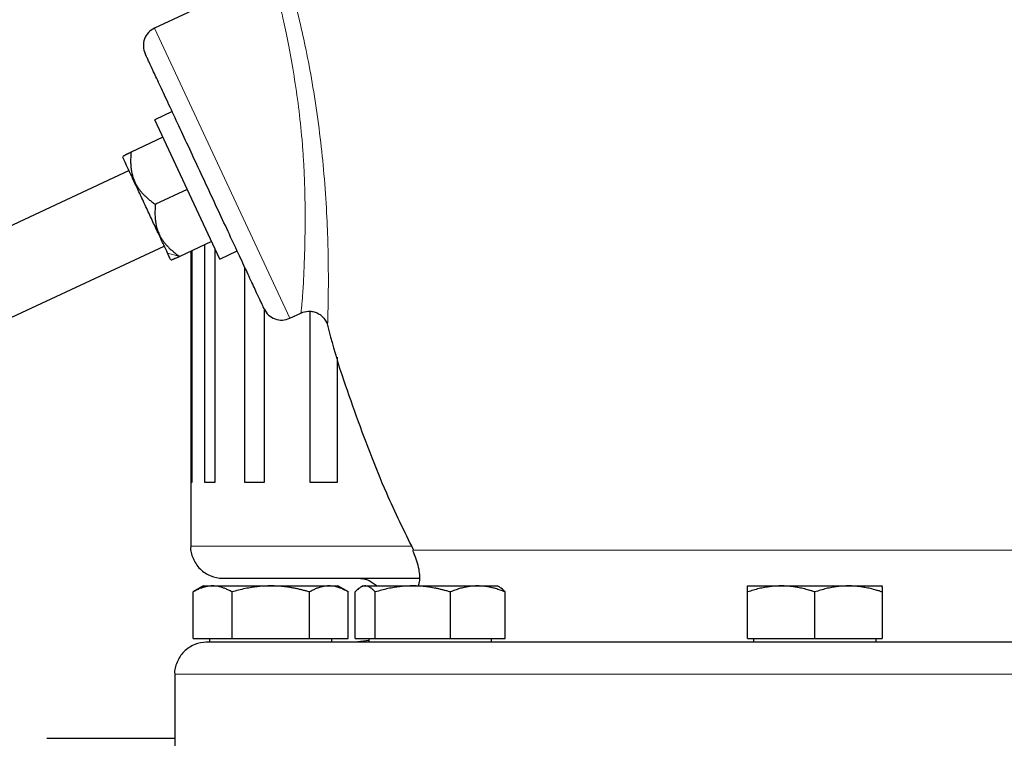
# Model space of a CAD drawing. Units: millimetres. Extents: x 0 to 420, y 0 to 297.
# Drawn here: x 248 to 258, y 201 to 209 of the extents above; entities that cross this region are included whole.
import ezdxf

# ---------------------------------------------------------------- set-up
doc = ezdxf.new("R2010")
doc.units = ezdxf.units.MM
doc.styles.add('SLDTEXTSTYLE0', font='TXT', dxfattribs={"width": 0.605})
doc.dimstyles.new('SLDDIMSTYLE0', dxfattribs={"dimtxt": 3.5, "dimasz": 3.5, "dimexe": 0, "dimexo": 0.0625, "dimgap": 0.875, "dimtad": 1, "dimlfac": 15, "dimrnd": 1e-09, "dimzin": 12, "dimdsep": 46, "dimtxsty": 'SLDTEXTSTYLE0', "dimsah": 1, "dimcen": 0.09, "dimadec": 0, "dimazin": 3, "dimtfac": 1, "dimtdec": 3, "dimtofl": 0, "dimtmove": 0, "dimatfit": 3, "dimfxl": 1, "dimfrac": 2, "dimtolj": 1, "dimtzin": 12, "dimarcsym": 0})

# ---------------------------------------------------------------- blocks, each defined once
blk = doc.blocks.new('_D_14')
at = {"color": 7, "linetype": 'Continuous', "lineweight": 0}
for p, q in [((247.461, 258.844), (287.873, 258.844)), ((286.873, 164.911), (286.873, 258.844)), ((241.537, 164.911), (287.873, 164.911))]:
    blk.add_line(p, q, dxfattribs=at)
at = {"color": 7, "linetype": 'Continuous', "lineweight": 18}
for points in [[(286.873, 258.844), (286.335, 255.344), (287.412, 255.344)], [(286.873, 164.911), (287.412, 168.411), (286.335, 168.411)]]:
    blk.add_solid(points, dxfattribs=at)
at = {"color": 7, "linetype": 'Continuous', "lineweight": 18, "insert": (282.361, 206.531), "char_height": 3.5, "attachment_point": 1, "rotation": 90, "style": 'SLDTEXTSTYLE0'}
blk.add_mtext('1409', dxfattribs=at)

msp = doc.modelspace()

# ---------------------------------------------------------------- linework, layer by layer
at = {"color": 7, "linetype": 'Continuous', "lineweight": 25}
for p, q in [((250.13221, 209.0731), (248.91642, 208.50616)), ((249.10214, 207.63651), (248.92016, 207.55165)), ((249.59635, 206.10156), (248.92016, 207.55165)), ((249.00469, 207.37039), (248.67237, 207.21543)), ((248.65289, 207.02245), (246.82536, 206.17025)), ((249.25826, 206.8266), (248.92594, 206.67164)), ((247.19163, 205.38479), (249.01878, 206.2368)), ((249.51183, 206.28282), (249.17951, 206.12786)), ((249.43592, 206.24742), (249.43592, 203.77779)), ((249.29388, 206.18119), (249.29388, 203.77779)), ((249.31065, 203.77779), (249.31065, 206.18901)), ((249.54935, 203.77779), (249.54935, 206.20235)), ((249.59635, 206.10156), (249.77795, 206.18624)), ((249.85583, 206.01834), (249.85583, 203.77779)), ((250.06097, 203.77779), (250.06097, 205.57851)), ((250.32514, 205.48514), (250.44227, 205.53976)), ((250.53527, 205.55727), (250.53527, 203.77779)), ((250.82314, 203.77779), (250.82314, 205.07986)), ((249.29388, 203.77779), (249.29388, 203.11113)), ((249.29388, 203.77779), (249.31065, 203.77779)), ((249.43592, 203.77779), (249.54935, 203.77779)), ((249.85583, 203.77779), (250.06097, 203.77779)), ((250.53527, 203.77779), (250.82314, 203.77779)), ((249.42721, 202.69779), (249.31842, 202.63498)), ((249.42721, 202.69779), (249.52099, 202.69779)), ((249.52099, 202.69779), (250.12721, 202.69779)), ((250.12721, 202.69779), (250.73343, 202.69779)), ((250.73343, 202.69779), (250.82721, 202.69779)), ((250.936, 202.63498), (250.82721, 202.69779)), ((251.08694, 202.69779), (251.06189, 202.68333)), ((251.08694, 202.69779), (251.11079, 202.69779)), ((251.11079, 202.69779), (251.60577, 202.69779)), ((251.60577, 202.69779), (252.28191, 202.69779)), ((252.28191, 202.69779), (252.48694, 202.69779)), ((252.51199, 202.68333), (252.48694, 202.69779)), ((255.09388, 202.69779), (255.44388, 202.69779)), ((255.44388, 202.69779), (256.14388, 202.69779)), ((256.14388, 202.69779), (256.49388, 202.69779)), ((249.31892, 202.15113), (249.31892, 202.63527)), ((249.72307, 202.63527), (249.72307, 202.15113)), ((250.53136, 202.15113), (250.53136, 202.63527)), ((250.9355, 202.15113), (250.9355, 202.63527)), ((251.00619, 202.15113), (251.00619, 202.63527)), ((251.21539, 202.15113), (251.21539, 202.63527)), ((251.99614, 202.63527), (251.99614, 202.15113)), ((252.56769, 202.15113), (252.56769, 202.63527)), ((255.09388, 202.15113), (255.09388, 202.63527)), ((255.79388, 202.15113), (255.79388, 202.63527)), ((256.49388, 202.63527), (256.49388, 202.15113)), ((249.31892, 202.15113), (249.72307, 202.15113)), ((249.48888, 202.15113), (249.48888, 202.11079)), ((249.72307, 202.15113), (250.53136, 202.15113)), ((250.53136, 202.15113), (250.9355, 202.15113)), ((250.76554, 202.11079), (250.76554, 202.15113)), ((251.00619, 202.15113), (251.21539, 202.15113)), ((251.14861, 202.13128), (251.00768, 202.11113)), ((251.14861, 202.15113), (251.14861, 202.11079)), ((251.21539, 202.15113), (251.99614, 202.15113)), ((251.99614, 202.15113), (252.56769, 202.15113)), ((252.42527, 202.11079), (252.42527, 202.15113)), ((255.09388, 202.15113), (255.79388, 202.15113)), ((255.15554, 202.15113), (255.15554, 202.11079)), ((255.79388, 202.15113), (256.49388, 202.15113)), ((256.43221, 202.11079), (256.43221, 202.15113)), ((249.12714, 201.77779), (249.12714, 200.97779))]:
    msp.add_line(p, q, dxfattribs=at)
at = {"color": 8, "linetype": 'Continuous', "lineweight": 18}
for p, q in [((248.91642, 208.50616), (248.91668, 208.50559)), ((250.32514, 205.48514), (248.91668, 208.50559)), ((249.17951, 206.12786), (249.05228, 206.16408)), ((249.29388, 203.11113), (251.58736, 203.11113)), ((251.60619, 203.07144), (259.98156, 203.07144)), ((255.73477, 201.77779), (249.12714, 201.77779)), ((262.46061, 201.77779), (255.73477, 201.77779))]:
    msp.add_line(p, q, dxfattribs=at)
at = {"color": 7, "linetype": 'Continuous', "lineweight": 25}
for centre, start, end in [((249.00094, 208.3249), 115, 205.00006), ((250.24062, 205.6664), 204.99994, 295)]:
    msp.add_arc(centre, 0.2, start, end, dxfattribs=at)
at = {"color": 8, "linetype": 'Continuous', "lineweight": 18}
for points, knots in [([(250.24656, 209.24928), (250.24658, 209.24924), (250.24662, 209.24916), (250.24689, 209.24832), (250.24733, 209.2469), (250.24797, 209.24482), (250.24881, 209.24207), (250.25088, 209.23526), (250.25438, 209.22377), (250.26154, 209.20019), (250.27115, 209.16835), (250.29071, 209.1024), (250.3197, 209.00193), (250.35706, 208.86537), (250.40392, 208.68426), (250.46163, 208.44217), (250.52993, 208.11122), (250.59227, 207.7501), (250.64466, 207.3663), (250.68502, 206.97082), (250.71111, 206.58814), (250.72448, 206.2364), (250.72783, 205.98445), (250.72765, 205.81761), (250.72663, 205.70819), (250.72516, 205.61822), (250.72349, 205.54256), (250.72191, 205.48399), (250.72084, 205.44932), (250.72027, 205.43057), (250.71998, 205.42113), (250.71981, 205.41518), (250.7197, 205.41191), (250.71967, 205.41163), (250.71965, 205.41149)], [0, 0, 0, 0, 0.005374135, 0.010862526, 0.016465021, 0.022181442, 0.02801158, 0.033955204, 0.057072467, 0.068231734, 0.094299563, 0.120306015, 0.168189126, 0.20905939, 0.242883288, 0.308000087, 0.368610685, 0.434415668, 0.500731168, 0.565744635, 0.63764657, 0.704479656, 0.768484596, 0.801637224, 0.829525719, 0.860361748, 0.888369994, 0.916745486, 0.945339769, 0.958059732, 0.969886175, 0.980819857, 0.99085855, 1, 1, 1, 1]), ([(250.13114, 209.0726), (250.13116, 209.07253), (250.1312, 209.07241), (250.13151, 209.07141), (250.13202, 209.06983), (250.13271, 209.06762), (250.1336, 209.06481), (250.13466, 209.06141), (250.1359, 209.05742), (250.1373, 209.05287), (250.13887, 209.04777), (250.1406, 209.04212), (250.14248, 209.03595), (250.14451, 209.02925), (250.14667, 209.02206), (250.14897, 209.01437), (250.1514, 209.0062), (250.15395, 208.99756), (250.15661, 208.98847), (250.15939, 208.97894), (250.16227, 208.96899), (250.16525, 208.95861), (250.16832, 208.94783), (250.17644, 208.9191), (250.1908, 208.86707), (250.21301, 208.78257), (250.23653, 208.68804), (250.27062, 208.54193), (250.31635, 208.32211), (250.3706, 208.01573), (250.41892, 207.68457), (250.44945, 207.40496), (250.46645, 207.17878), (250.47756, 206.9776), (250.48282, 206.81031), (250.48544, 206.64352), (250.48614, 206.51699), (250.48489, 206.36414), (250.48229, 206.22961), (250.47843, 206.09741), (250.47393, 205.97845), (250.4684, 205.86713), (250.46274, 205.77132), (250.45681, 205.68885), (250.45131, 205.62377), (250.44758, 205.5863), (250.44546, 205.56657), (250.44435, 205.55669), (250.44345, 205.54906), (250.44279, 205.5437), (250.44236, 205.54037), (250.4423, 205.53996), (250.44227, 205.53976)], [0, 0, 0, 0, 0.00619085, 0.01234289, 0.01845618, 0.02453076, 0.03056666, 0.03656394, 0.04252265, 0.04844281, 0.0543245, 0.06016774, 0.0659726, 0.07173912, 0.07746735, 0.08315734, 0.08880916, 0.09442285, 0.09999847, 0.10553607, 0.11103572, 0.11649747, 0.12192138, 0.12730752, 0.15806923, 0.18797829, 0.21704868, 0.24529567, 0.30852442, 0.37345845, 0.43598517, 0.4991775, 0.5286712, 0.56177998, 0.61193386, 0.6243783, 0.66018908, 0.68844716, 0.72106172, 0.74980167, 0.78249728, 0.81275995, 0.84489515, 0.87554544, 0.90731963, 0.93783024, 0.94844827, 0.95895837, 0.96936447, 0.97967064, 0.98988105, 1, 1, 1, 1])]:
    msp.add_open_spline(points, degree=3, knots=knots, dxfattribs=at)
at = {"color": 7, "linetype": 'Continuous', "lineweight": 25}
for points, knots in [([(250.05936, 205.58188), (250.05933, 205.58193), (250.05927, 205.58205), (250.05882, 205.58302), (250.05811, 205.58456), (250.05709, 205.58673), (250.05579, 205.58952), (250.0542, 205.59293), (250.05233, 205.59696), (250.05016, 205.6016), (250.04485, 205.61299), (250.03408, 205.63608), (250.01389, 205.67937), (249.9883, 205.73426), (249.94726, 205.82227), (249.88362, 205.95874), (249.79053, 206.15837), (249.68419, 206.38643), (249.5686, 206.6343), (249.44814, 206.89263), (249.32736, 207.15165), (249.21081, 207.40159), (249.10289, 207.63302), (249.0077, 207.83717), (248.94191, 207.97824), (248.89897, 208.07032), (248.87188, 208.12843), (248.85012, 208.17509), (248.8372, 208.20279), (248.82991, 208.21844), (248.82597, 208.22689), (248.82297, 208.23331), (248.82085, 208.23786), (248.82023, 208.2392), (248.81991, 208.23987)], [0, 0, 0, 0, 0.00696639, 0.01392157, 0.02086877, 0.02781126, 0.0347523, 0.04169515, 0.04864308, 0.05559934, 0.06256718, 0.09383519, 0.12511089, 0.15637872, 0.18765461, 0.25012395, 0.3125933, 0.37506265, 0.43753199, 0.50000134, 0.56247069, 0.62494003, 0.68740938, 0.74987873, 0.81234807, 0.8436159, 0.87489179, 0.90615961, 0.9374355, 0.94996614, 0.96246888, 0.97496275, 0.98746679, 1, 1, 1, 1]), ([(248.71004, 206.89802), (248.69111, 206.93862), (248.67362, 206.97614), (248.6427, 207.04245), (248.62927, 207.07123), (248.60741, 207.11812), (248.59897, 207.13622), (248.58765, 207.16049), (248.58478, 207.16666), (248.58478, 207.16666)], [0, 0, 0, 0, 0.25, 0.25, 0.5, 0.5, 0.75, 0.75, 1, 1, 1, 1]), ([(248.58673, 207.17203), (248.58679, 207.17205), (248.5869, 207.17211), (248.58783, 207.17256), (248.58931, 207.17329), (248.59139, 207.17435), (248.59405, 207.17573), (248.5973, 207.17743), (248.60113, 207.17945), (248.60555, 207.18179), (248.61055, 207.18444), (248.61615, 207.1874), (248.62234, 207.19064), (248.62914, 207.19417), (248.63654, 207.19796), (248.64456, 207.20201), (248.65321, 207.20628), (248.66247, 207.21077), (248.66904, 207.21386), (248.67237, 207.21543)], [0, 0, 0, 0, 0.05467523, 0.10903563, 0.16326488, 0.21754508, 0.27205522, 0.32696961, 0.38245656, 0.4386772, 0.49578465, 0.55392335, 0.61322869, 0.67382684, 0.73583485, 0.79936078, 0.86450408, 0.93135599, 1, 1, 1, 1]), ([(248.67237, 207.21543), (248.6716, 207.20579), (248.67007, 207.18683), (248.66873, 207.1588), (248.66817, 207.1317), (248.66846, 207.10548), (248.66961, 207.08012), (248.67163, 207.05556), (248.67455, 207.03177), (248.6784, 207.00867), (248.68321, 206.98622), (248.68901, 206.96435), (248.69585, 206.94298), (248.70368, 206.922), (248.70979, 206.90838), (248.71285, 206.90156)], [0, 0, 0, 0, 0.08940219, 0.17578292, 0.25933683, 0.34028205, 0.41886182, 0.49534572, 0.57003016, 0.64323808, 0.71531747, 0.78663865, 0.85759028, 0.92857429, 1, 1, 1, 1]), ([(248.96058, 206.36074), (248.94165, 206.40135), (248.92127, 206.44503), (248.87904, 206.53561), (248.85718, 206.58249), (248.81345, 206.67627), (248.79159, 206.72315), (248.74935, 206.81373), (248.72898, 206.85742), (248.71004, 206.89802)], [0, 0, 0, 0, 0.25, 0.25, 0.5, 0.5, 0.75, 0.75, 1, 1, 1, 1]), ([(248.71285, 206.90156), (248.71533, 206.89639), (248.72027, 206.88609), (248.72842, 206.87105), (248.7371, 206.85636), (248.74636, 206.84201), (248.75622, 206.82797), (248.76668, 206.8142), (248.77776, 206.80067), (248.78948, 206.78735), (248.80185, 206.77421), (248.81488, 206.76121), (248.8286, 206.74832), (248.84302, 206.73551), (248.85814, 206.72274), (248.874, 206.70999), (248.8906, 206.69721), (248.90793, 206.68438), (248.91989, 206.67593), (248.92594, 206.67164)], [0, 0, 0, 0, 0.05467523, 0.10903563, 0.16326488, 0.21754508, 0.27205522, 0.32696961, 0.38245656, 0.4386772, 0.49578465, 0.55392335, 0.61322868, 0.67382684, 0.73583485, 0.79936077, 0.86450408, 0.93135599, 1, 1, 1, 1]), ([(248.92594, 206.67164), (248.92516, 206.66202), (248.92362, 206.64309), (248.92217, 206.6153), (248.92147, 206.58851), (248.92159, 206.56267), (248.92255, 206.53769), (248.9244, 206.51351), (248.92716, 206.49005), (248.93087, 206.46725), (248.93558, 206.44502), (248.9413, 206.42329), (248.9481, 206.40201), (248.95592, 206.38106), (248.96203, 206.36745), (248.96509, 206.36062)], [0, 0, 0, 0, 0.08940219, 0.17578292, 0.25933683, 0.34028205, 0.41886182, 0.49534572, 0.57003016, 0.64323808, 0.71531747, 0.78663865, 0.85759028, 0.92857429, 1, 1, 1, 1]), ([(249.05228, 206.16408), (249.04135, 206.18753), (249.02793, 206.21631), (248.99701, 206.28262), (248.97952, 206.32014), (248.96058, 206.36074)], [0, 0, 0, 0, 0.5, 0.5, 1, 1, 1, 1]), ([(248.96509, 206.36062), (248.96757, 206.35545), (248.97251, 206.34516), (248.98067, 206.3301), (248.98937, 206.31537), (248.99867, 206.30095), (249.00857, 206.28679), (249.0191, 206.27287), (249.03027, 206.25915), (249.0421, 206.2456), (249.05459, 206.2322), (249.06776, 206.21892), (249.08161, 206.20574), (249.09617, 206.19263), (249.11142, 206.17958), (249.12739, 206.16657), (249.14409, 206.1536), (249.16149, 206.14062), (249.17345, 206.13215), (249.17951, 206.12786)], [0, 0, 0, 0, 0.05467523, 0.10903563, 0.16326488, 0.21754508, 0.27205522, 0.32696961, 0.38245656, 0.4386772, 0.49578465, 0.55392335, 0.61322869, 0.67382684, 0.73583485, 0.79936078, 0.86450408, 0.93135599, 1, 1, 1, 1]), ([(249.08585, 206.0921), (249.08585, 206.0921), (249.08297, 206.09828), (249.07165, 206.12255), (249.06322, 206.14064), (249.05228, 206.16408)], [0, 0, 0, 0, 0.5, 0.5, 1, 1, 1, 1]), ([(249.17951, 206.12786), (249.17518, 206.12586), (249.16664, 206.12192), (249.1547, 206.11663), (249.14372, 206.11189), (249.13374, 206.10769), (249.12479, 206.10399), (249.11687, 206.10075), (249.10999, 206.09796), (249.10418, 206.0956), (249.09942, 206.09365), (249.09573, 206.09212), (249.09313, 206.091), (249.09151, 206.09029), (249.09131, 206.0902), (249.09122, 206.09015)], [0, 0, 0, 0, 0.08940219, 0.17578292, 0.25933683, 0.34028205, 0.41886182, 0.49534572, 0.57003016, 0.64323808, 0.71531747, 0.78663865, 0.85759028, 0.92857429, 1, 1, 1, 1]), ([(250.44227, 205.53976), (250.46535, 205.55052), (250.4928, 205.55776), (250.53685, 205.55878), (250.55196, 205.5575), (250.58188, 205.55137), (250.59669, 205.54652), (250.62479, 205.53353), (250.63807, 205.52538), (250.66212, 205.50655), (250.67289, 205.49587), (250.70064, 205.46165), (250.7129, 205.43604), (250.71965, 205.41149)], [0, 0, 0, 0, 0.25, 0.25, 0.375, 0.375, 0.5, 0.5, 0.625, 0.625, 0.75, 0.75, 1, 1, 1, 1]), ([(250.72006, 205.41159), (250.72103, 205.40755), (250.79328, 205.10404), (250.99403, 204.51992), (251.28667, 203.73986), (251.51693, 203.26791), (251.6137, 203.06956)], [0, 0, 0, 0, 0.00495758, 0.37282955, 0.73640213, 1, 1, 1, 1]), ([(249.2946, 203.11172), (249.29436, 203.11018), (249.28777, 203.06804), (249.31464, 202.97983), (249.38424, 202.86907), (249.49636, 202.79549), (249.58346, 202.77797), (249.62586, 202.7778), (249.62721, 202.77779)], [0, 0, 0, 0, 0.00901346, 0.24539875, 0.5006233, 0.75584786, 0.99223315, 1, 1, 1, 1]), ([(251.605, 203.06713), (251.62802, 203.00978), (251.67013, 202.90482), (251.68157, 202.77506), (251.66849, 202.71133), (251.66571, 202.69779)], [0, 0, 0, 0, 0.48692037, 0.89105174, 1, 1, 1, 1]), ([(249.62721, 202.77779), (249.63288, 202.77779), (249.64423, 202.77779), (249.73574, 202.77779), (249.88088, 202.77779), (250.08356, 202.77779), (250.34059, 202.77779), (250.64928, 202.77779), (251.0089, 202.77779), (251.34984, 202.77779), (251.58563, 202.77779), (251.67097, 202.77779)], [0, 0, 0, 0, 0.11672515, 0.2334503, 0.35017545, 0.4669006, 0.58362576, 0.70035091, 0.81707606, 0.93380121, 1, 1, 1, 1]), ([(251.02721, 202.77779), (251.02856, 202.77779), (251.07095, 202.7776), (251.14973, 202.76503), (251.20938, 202.71868), (251.23627, 202.69779)], [0, 0, 0, 0, 0.017733573, 0.557354094, 1, 1, 1, 1]), ([(249.52099, 202.69779), (249.51625, 202.69773), (249.5068, 202.69761), (249.49267, 202.69659), (249.47856, 202.69497), (249.46443, 202.69268), (249.45023, 202.68974), (249.43594, 202.68614), (249.41511, 202.68001), (249.38767, 202.66996), (249.3534, 202.65444), (249.33054, 202.64173), (249.31892, 202.63527)], [0, 0, 0, 0, 0.069332869, 0.138303922, 0.20716912, 0.276180771, 0.345585316, 0.4156213, 0.486517636, 0.653243228, 0.823761387, 1, 1, 1, 1]), ([(249.72307, 202.63527), (249.71721, 202.63859), (249.70561, 202.64516), (249.68826, 202.65414), (249.6711, 202.66234), (249.6541, 202.6697), (249.6372, 202.67624), (249.61762, 202.68289), (249.59545, 202.68911), (249.57062, 202.6941), (249.54581, 202.69722), (249.52928, 202.6976), (249.52099, 202.69779)], [0, 0, 0, 0, 0.088987803, 0.17633179, 0.262240629, 0.34694483, 0.430696699, 0.513769754, 0.637184769, 0.758497391, 0.878987771, 1, 1, 1, 1]), ([(250.12721, 202.69779), (250.11773, 202.69773), (250.09881, 202.69761), (250.07048, 202.69659), (250.04223, 202.69497), (250.01397, 202.69268), (249.98561, 202.68974), (249.95706, 202.68614), (249.91543, 202.68), (249.8605, 202.66996), (249.79199, 202.65444), (249.74629, 202.64173), (249.72307, 202.63527)], [0, 0, 0, 0, 0.06934064, 0.13831868, 0.20719014, 0.27620737, 0.34561687, 0.41565721, 0.48655737, 0.65326675, 0.82377174, 1, 1, 1, 1]), ([(250.53136, 202.63527), (250.51965, 202.63859), (250.49644, 202.64516), (250.46171, 202.65414), (250.4274, 202.66234), (250.39339, 202.6697), (250.35962, 202.67624), (250.32048, 202.68289), (250.27606, 202.6891), (250.22635, 202.6941), (250.1768, 202.69722), (250.14376, 202.6976), (250.12721, 202.69779)], [0, 0, 0, 0, 0.08898563, 0.17632639, 0.26223096, 0.34692983, 0.43067532, 0.51374093, 0.63715908, 0.75847745, 0.87897634, 1, 1, 1, 1]), ([(250.73343, 202.69779), (250.72868, 202.69773), (250.71922, 202.69761), (250.70503, 202.69659), (250.69089, 202.69497), (250.67676, 202.69268), (250.66259, 202.68974), (250.64834, 202.68614), (250.62754, 202.68), (250.60005, 202.66996), (250.5658, 202.65444), (250.54296, 202.64173), (250.53136, 202.63527)], [0, 0, 0, 0, 0.06934064, 0.13831868, 0.20719014, 0.27620737, 0.34561687, 0.41565721, 0.48655737, 0.65326675, 0.82377174, 1, 1, 1, 1]), ([(250.9355, 202.63527), (250.92964, 202.63859), (250.91804, 202.64516), (250.90067, 202.65414), (250.8835, 202.66234), (250.8665, 202.6697), (250.84962, 202.67624), (250.83006, 202.68289), (250.80782, 202.6891), (250.78294, 202.6941), (250.7582, 202.69722), (250.7417, 202.6976), (250.73343, 202.69779)], [0, 0, 0, 0, 0.08898563, 0.17632639, 0.26223096, 0.34692983, 0.43067532, 0.51374093, 0.63715908, 0.75847745, 0.87897634, 1, 1, 1, 1]), ([(251.11079, 202.69779), (251.10834, 202.69773), (251.10345, 202.69761), (251.09615, 202.69659), (251.08885, 202.69497), (251.08154, 202.69268), (251.07418, 202.68974), (251.06677, 202.68614), (251.05598, 202.68), (251.04179, 202.66996), (251.02404, 202.65444), (251.01221, 202.64173), (251.00619, 202.63527)], [0, 0, 0, 0, 0.069340636, 0.138318679, 0.207190139, 0.276207373, 0.345616867, 0.415657215, 0.48655737, 0.653266746, 0.823771743, 1, 1, 1, 1]), ([(251.21539, 202.63527), (251.21236, 202.63859), (251.20636, 202.64516), (251.19738, 202.65414), (251.18851, 202.66234), (251.1797, 202.6697), (251.17096, 202.67624), (251.16081, 202.68289), (251.14935, 202.6891), (251.13651, 202.6941), (251.12365, 202.69722), (251.11508, 202.6976), (251.11079, 202.69779)], [0, 0, 0, 0, 0.08898563, 0.17632639, 0.26223096, 0.34692983, 0.43067532, 0.51374093, 0.63715908, 0.75847745, 0.87897634, 1, 1, 1, 1]), ([(251.60577, 202.69779), (251.59661, 202.69773), (251.57834, 202.69761), (251.55099, 202.69659), (251.52371, 202.69497), (251.49641, 202.69268), (251.46901, 202.68974), (251.44143, 202.68614), (251.40121, 202.68001), (251.34816, 202.66996), (251.28197, 202.65444), (251.23783, 202.64173), (251.21539, 202.63527)], [0, 0, 0, 0, 0.069332869, 0.138303922, 0.20716912, 0.276180772, 0.345585316, 0.415621301, 0.486517636, 0.653243228, 0.823761387, 1, 1, 1, 1]), ([(251.99614, 202.63527), (251.98483, 202.63859), (251.96241, 202.64516), (251.92887, 202.65414), (251.89572, 202.66234), (251.86288, 202.6697), (251.83025, 202.67624), (251.79244, 202.68289), (251.74955, 202.68911), (251.70154, 202.6941), (251.65367, 202.69722), (251.62176, 202.6976), (251.60577, 202.69779)], [0, 0, 0, 0, 0.0889878, 0.17633179, 0.26224063, 0.34694483, 0.4306967, 0.51376975, 0.63718477, 0.75849739, 0.87898777, 1, 1, 1, 1]), ([(252.28191, 202.69779), (252.2752, 202.69773), (252.26182, 202.69761), (252.24177, 202.69659), (252.22179, 202.69497), (252.2018, 202.69268), (252.18176, 202.68974), (252.16159, 202.68614), (252.13216, 202.68), (252.0933, 202.66996), (252.04486, 202.65444), (252.01256, 202.64173), (251.99614, 202.63527)], [0, 0, 0, 0, 0.06934064, 0.13831868, 0.20719014, 0.27620737, 0.34561687, 0.41565721, 0.48655737, 0.65326675, 0.82377174, 1, 1, 1, 1]), ([(252.56769, 202.63527), (252.55941, 202.63859), (252.543, 202.64516), (252.51843, 202.65414), (252.49416, 202.66234), (252.47012, 202.6697), (252.44624, 202.67624), (252.41857, 202.68289), (252.38714, 202.6891), (252.35197, 202.6941), (252.31696, 202.69722), (252.29361, 202.6976), (252.28191, 202.69779)], [0, 0, 0, 0, 0.08898563, 0.17632639, 0.26223096, 0.34692983, 0.43067532, 0.51374093, 0.63715908, 0.75847745, 0.87897634, 1, 1, 1, 1]), ([(252.56769, 202.63527), (252.55015, 202.65548), (252.53168, 202.67677), (252.5126, 202.68243), (252.51164, 202.68272)], [0, 0, 0, 0, 0.949373013, 1, 1, 1, 1]), ([(255.44388, 202.69779), (255.43567, 202.69773), (255.41928, 202.69761), (255.39477, 202.69659), (255.37031, 202.69497), (255.34584, 202.69268), (255.32127, 202.68974), (255.29653, 202.68614), (255.26047, 202.68), (255.21292, 202.66996), (255.15357, 202.65444), (255.11399, 202.64173), (255.09388, 202.63527)], [0, 0, 0, 0, 0.06934064, 0.13831868, 0.20719014, 0.27620737, 0.34561687, 0.41565721, 0.48655737, 0.65326675, 0.82377174, 1, 1, 1, 1]), ([(255.09388, 202.63527), (255.09388, 202.63859), (255.09388, 202.64516), (255.09389, 202.65414), (255.0939, 202.66234), (255.0939, 202.6697), (255.09389, 202.67624), (255.09388, 202.68289), (255.09391, 202.6891), (255.09394, 202.6941), (255.09391, 202.69722), (255.09389, 202.6976), (255.09388, 202.69779)], [0, 0, 0, 0, 0.08898563, 0.17632639, 0.26223096, 0.34692983, 0.43067532, 0.51374093, 0.63715908, 0.75847745, 0.87897634, 1, 1, 1, 1]), ([(255.79388, 202.63527), (255.78374, 202.63859), (255.76364, 202.64516), (255.73357, 202.65414), (255.70386, 202.66234), (255.67441, 202.6697), (255.64515, 202.67624), (255.61125, 202.68289), (255.57281, 202.6891), (255.52977, 202.6941), (255.48684, 202.69722), (255.45822, 202.6976), (255.44388, 202.69779)], [0, 0, 0, 0, 0.08898563, 0.17632639, 0.26223096, 0.34692983, 0.43067532, 0.51374093, 0.63715908, 0.75847745, 0.87897634, 1, 1, 1, 1]), ([(256.14388, 202.69779), (256.13566, 202.69773), (256.11928, 202.69761), (256.09474, 202.69659), (256.07027, 202.69497), (256.04579, 202.69268), (256.02124, 202.68974), (255.99653, 202.68614), (255.96048, 202.68001), (255.9129, 202.66996), (255.85356, 202.65444), (255.81399, 202.64173), (255.79388, 202.63527)], [0, 0, 0, 0, 0.06933287, 0.13830392, 0.20716912, 0.27618077, 0.34558531, 0.4156213, 0.48651763, 0.65324322, 0.82376138, 1, 1, 1, 1]), ([(256.49388, 202.63527), (256.48373, 202.63859), (256.46364, 202.64516), (256.43355, 202.65414), (256.40383, 202.66234), (256.37438, 202.6697), (256.34513, 202.67624), (256.31124, 202.68289), (256.27276, 202.68911), (256.22969, 202.6941), (256.18681, 202.69722), (256.15821, 202.6976), (256.14388, 202.69779)], [0, 0, 0, 0, 0.088987803, 0.17633179, 0.262240629, 0.34694483, 0.4306967, 0.513769755, 0.637184769, 0.758497391, 0.878987771, 1, 1, 1, 1]), ([(256.49388, 202.69779), (256.49387, 202.69773), (256.49387, 202.69761), (256.49384, 202.69659), (256.49382, 202.69497), (256.49382, 202.69268), (256.49383, 202.68974), (256.49386, 202.68614), (256.49388, 202.68), (256.49385, 202.66996), (256.49386, 202.65444), (256.49387, 202.64173), (256.49388, 202.63527)], [0, 0, 0, 0, 0.06934064, 0.13831868, 0.20719014, 0.27620737, 0.34561687, 0.41565722, 0.48655737, 0.65326675, 0.82377174, 1, 1, 1, 1]), ([(249.46048, 202.11113), (249.45913, 202.11112), (249.41673, 202.11095), (249.32962, 202.09343), (249.21752, 202.01985), (249.14789, 201.90909), (249.12103, 201.82074), (249.12766, 201.77847), (249.12793, 201.77679)], [0, 0, 0, 0, 0.00776116, 0.24396127, 0.49898587, 0.75401047, 0.99021058, 1, 1, 1, 1]), ([(255.73773, 202.11113), (255.53111, 202.11113), (255.11788, 202.11113), (254.50465, 202.11113), (253.90373, 202.11113), (253.32093, 202.11113), (252.76179, 202.11113), (252.2317, 202.11113), (251.73572, 202.11113), (251.2786, 202.11113), (250.86472, 202.11113), (250.49805, 202.11113), (250.18207, 202.11113), (249.91992, 202.11113), (249.71368, 202.11113), (249.56696, 202.11113), (249.4764, 202.11113), (249.46658, 202.11113), (249.46179, 202.11113)], [0, 0, 0, 0, 0.06267726, 0.12535451, 0.18803177, 0.25070902, 0.31338628, 0.37606353, 0.43874079, 0.50141804, 0.5640953, 0.62677255, 0.68944981, 0.75212706, 0.81480432, 0.87748157, 0.94015883, 1, 1, 1, 1]), ([(262.12597, 202.11113), (262.1264, 202.11113), (262.13642, 202.11113), (262.09989, 202.11113), (262.01182, 202.11113), (261.85727, 202.11113), (261.64651, 202.11113), (261.3792, 202.11113), (261.05855, 202.11113), (260.68744, 202.11113), (260.26947, 202.11113), (259.80865, 202.11113), (259.30938, 202.11113), (258.77644, 202.11113), (258.21494, 202.11113), (257.63026, 202.11113), (257.02799, 202.11113), (256.4139, 202.11113), (256.00055, 202.11113), (255.79388, 202.11113)], [0, 0, 0, 0, 0.00282009, 0.06514383, 0.12746758, 0.18979132, 0.25211507, 0.31443881, 0.37676256, 0.4390863, 0.50141004, 0.56373379, 0.62605753, 0.68838128, 0.75070502, 0.81302877, 0.87535251, 0.93767626, 1, 1, 1, 1]), ([(247.79388, 201.11113), (247.80122, 201.11113), (247.81592, 201.11113), (247.93455, 201.11113), (248.12231, 201.11113), (248.38592, 201.11113), (248.71462, 201.11113), (248.98986, 201.11113), (249.12714, 201.11113)], [0, 0, 0, 0, 0.1668024, 0.3336048, 0.5004072, 0.66720961, 0.83401201, 1, 1, 1, 1])]:
    msp.add_open_spline(points, degree=3, knots=knots, dxfattribs=at)
msp.add_open_spline([(255.79388, 202.11113), (255.77442, 202.11113), (255.75718, 202.11113), (255.73773, 202.11113)], degree=3, dxfattribs=at)

# ---------------------------------------------------------------- dimensions: what is measured, and where the dimension line sits
at = {"color": 7, "linetype": 'Continuous', "lineweight": 18}
dim = msp.add_linear_dim(base=(286.87313, 258.84446), p1=(241.4369, 164.91113), p2=(247.36054, 258.84446), angle=90, dimstyle='SLDDIMSTYLE0', dxfattribs=at)
dim.commit()
dim.dimension.update_dxf_attribs({"geometry": '_D_14', "text_midpoint": (286.87313, 211.87779), "dimtype": 160})

doc.saveas('drawing.dxf')
